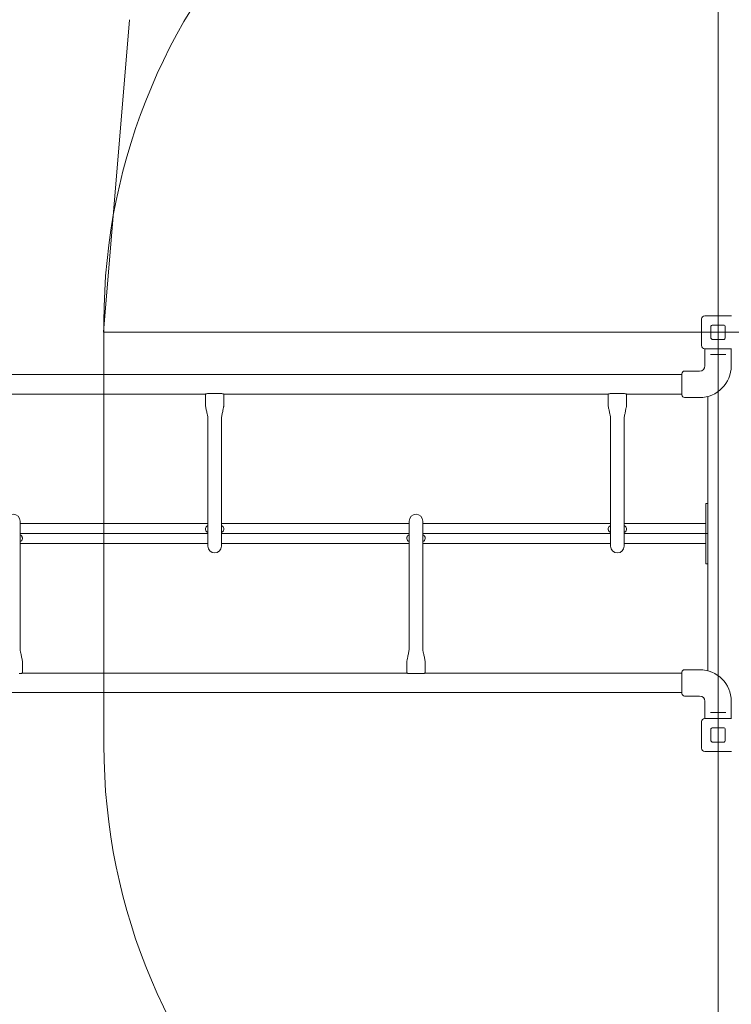
# Model space of a CAD drawing. Units: millimetres. Extents: x 10402 to 21684, y 7398 to 14382.
# Drawn here: x 12200 to 13967, y 9354 to 11800 of the extents above; entities that cross this region are included whole.
import ezdxf

# ---------------------------------------------------------------- set-up
doc = ezdxf.new("R2010")
doc.units = ezdxf.units.MM
doc.header["$LTSCALE"] = 75
doc.layers.add('Fall Zone', color=5, linetype='Continuous', lineweight=20, true_color=0x0000ff)
doc.layers.add('Visible (ISO)', color=7, linetype='Continuous', lineweight=18)

msp = doc.modelspace()

# ---------------------------------------------------------------- linework, layer by layer
at = {"layer": 'Fall Zone', "color": 30, "true_color": 0xff8000}
for p, q in [((13934.39, 12549.32), (13934.39, 8497.32)), ((12409.39, 9998.32), (12409.39, 11048.32))]:
    msp.add_line(p, q, dxfattribs=at)
at = {"layer": 'Fall Zone', "color": 11, "true_color": 0xff8040}
for q in [(12473.28, 11799.6), (16460.39, 11023.32)]:
    msp.add_line((12408.39, 11023.32), q, dxfattribs=at)
at = {"layer": 'Fall Zone', "color": 30, "true_color": 0xff8000}
for centre, start, end in [((13909.39, 11048.32), 90, 180), ((13909.39, 9998.32), 180, 270)]:
    msp.add_arc(centre, 1500, start, end, dxfattribs=at)
at = {"layer": 'Visible (ISO)'}
for p, q in [((13893.39, 10990.32), (13893.39, 11056.32)), ((13901.39, 11064.32), (13967.39, 11064.32)), ((13916.39, 11010.32), (13916.39, 11036.32)), ((13921.39, 11041.32), (13947.39, 11041.32)), ((13952.39, 11036.32), (13952.39, 11010.32)), ((13947.39, 11005.32), (13921.39, 11005.32)), ((13967.39, 10982.32), (13901.39, 10982.32)), ((13901.64, 10982.32), (13901.64, 10939.82)), ((13967.14, 10982.32), (13967.14, 10939.82)), ((13915.22, 10967.82), (13919.27, 10967.82)), ((13949.51, 10967.82), (13919.27, 10967.82)), ((13949.51, 10967.82), (13953.56, 10967.82)), ((13844.64, 10918.22), (12024.14, 10918.22)), ((13844.64, 10867.82), (13844.64, 10920.32)), ((13888.64, 10926.82), (13851.14, 10926.82)), ((12661.89, 10869.92), (12024.14, 10869.92)), ((12661.89, 10839.92), (12661.89, 10869.92)), ((12669.39, 10871.12), (12699.39, 10871.12)), ((12706.89, 10839.92), (12706.89, 10869.92)), ((13661.89, 10869.92), (12706.89, 10869.92)), ((13661.89, 10839.92), (13661.89, 10869.92)), ((13669.39, 10871.12), (13699.39, 10871.12)), ((13706.89, 10839.92), (13706.89, 10869.92)), ((13844.64, 10869.92), (13706.89, 10869.92)), ((13858.39, 10861.32), (13851.14, 10861.32)), ((13888.64, 10861.32), (13866.89, 10861.32)), ((13909.39, 10864.12), (13909.39, 10182.53)), ((12667.54, 10567.13), (12667.54, 10809.92)), ((12701.24, 10567.13), (12701.24, 10809.92)), ((13667.54, 10567.13), (13667.54, 10809.92)), ((13701.24, 10567.13), (13701.24, 10809.92)), ((13904.39, 10588.32), (13904.39, 10598.32)), ((13909.39, 10598.32), (13904.39, 10598.32)), ((13904.39, 10588.32), (13904.39, 10548.32)), ((12667.54, 10567.13), (12667.54, 10492.13)), ((12701.24, 10492.13), (12701.24, 10567.13)), ((13667.54, 10567.13), (13667.54, 10492.13)), ((13701.24, 10492.13), (13701.24, 10567.13)), ((12201.24, 10479.52), (12201.24, 10554.52)), ((12667.54, 10548.32), (12201.24, 10548.32)), ((13167.54, 10548.32), (12701.24, 10548.32)), ((13167.54, 10554.52), (13167.54, 10479.52)), ((13201.24, 10479.52), (13201.24, 10554.52)), ((13667.54, 10548.32), (13201.24, 10548.32)), ((13904.39, 10548.32), (13701.24, 10548.32)), ((13904.39, 10548.32), (13904.39, 10544.32)), ((13904.39, 10527.32), (13904.39, 10544.32)), ((12201.24, 10523.32), (12667.54, 10523.32)), ((12667.54, 10523.32), (12201.24, 10523.32)), ((12661.89, 10533.73), (12661.89, 10535.82)), ((12701.24, 10523.32), (13167.54, 10523.32)), ((13167.54, 10523.32), (12701.24, 10523.32)), ((12706.89, 10533.73), (12706.89, 10535.82)), ((13201.24, 10523.32), (13667.54, 10523.32)), ((13667.54, 10523.32), (13201.24, 10523.32)), ((13661.89, 10533.73), (13661.89, 10535.82)), ((13701.24, 10523.32), (13904.39, 10523.32)), ((13904.39, 10523.32), (13701.24, 10523.32)), ((13706.89, 10533.73), (13706.89, 10535.82)), ((13904.39, 10527.32), (13904.39, 10523.32)), ((13904.39, 10523.32), (13904.39, 10519.32)), ((13904.39, 10523.32), (13909.39, 10523.32)), ((13909.39, 10523.32), (13904.39, 10523.32)), ((13904.39, 10502.32), (13904.39, 10519.32)), ((12201.24, 10498.32), (12667.54, 10498.32)), ((12206.89, 10512.92), (12206.89, 10510.82)), ((12701.24, 10498.32), (13167.54, 10498.32)), ((13161.89, 10512.92), (13161.89, 10510.82)), ((13201.24, 10498.32), (13667.54, 10498.32)), ((13206.89, 10512.92), (13206.89, 10510.82)), ((13701.24, 10498.32), (13904.39, 10498.32)), ((13904.39, 10502.32), (13904.39, 10498.32)), ((13904.39, 10458.32), (13904.39, 10498.32)), ((12201.24, 10479.52), (12201.24, 10236.72)), ((13167.54, 10479.52), (13167.54, 10236.72)), ((13201.24, 10479.52), (13201.24, 10236.72)), ((13904.39, 10458.32), (13904.39, 10448.32)), ((13904.39, 10448.32), (13909.39, 10448.32)), ((12206.89, 10206.72), (12206.89, 10176.72)), ((13161.89, 10206.72), (13161.89, 10176.72)), ((13206.89, 10206.72), (13206.89, 10176.72)), ((12206.89, 10176.72), (13161.89, 10176.72)), ((13199.39, 10175.53), (13169.39, 10175.53)), ((13206.89, 10176.72), (13844.64, 10176.72)), ((13844.64, 10126.32), (13844.64, 10178.82)), ((13858.39, 10185.32), (13851.14, 10185.32)), ((13888.64, 10185.32), (13866.89, 10185.32)), ((12024.14, 10128.42), (13844.64, 10128.42)), ((13888.64, 10119.82), (13851.14, 10119.82)), ((13901.64, 10064.32), (13901.64, 10106.82)), ((13967.14, 10064.32), (13967.14, 10106.82)), ((13919.27, 10078.82), (13915.22, 10078.82)), ((13919.27, 10078.82), (13949.51, 10078.82)), ((13953.56, 10078.82), (13949.51, 10078.82)), ((13893.39, 9990.32), (13893.39, 10056.32)), ((13901.39, 10064.32), (13967.39, 10064.32)), ((13916.39, 10010.32), (13916.39, 10036.32)), ((13921.39, 10041.32), (13947.39, 10041.32)), ((13952.39, 10036.32), (13952.39, 10010.32)), ((13947.39, 10005.32), (13921.39, 10005.32)), ((13967.39, 9982.32), (13901.39, 9982.32))]:
    msp.add_line(p, q, dxfattribs=at)
for centre, radius, start, end in [((13901.39, 11056.32), 8, 90, 180), ((13921.39, 11036.32), 5, 90, 180), ((13947.39, 11036.32), 5, 0, 90), ((13921.39, 11010.32), 5, 180, 270), ((13947.39, 11010.32), 5, 270, 0), ((13901.39, 10990.32), 8, 180, 270), ((13888.64, 10939.82), 78.5, 270, 0), ((13888.64, 10939.82), 13, 270, 0), ((13851.14, 10920.32), 6.5, 90, 180), ((13851.14, 10867.82), 6.5, 180, 270), ((12184.39, 10554.52), 16.85, 0, 180), ((13184.39, 10554.52), 16.85, 0, 180), ((12684.39, 10492.13), 16.85, 180, 0), ((13684.39, 10492.13), 16.85, 180, 0), ((13851.14, 10178.82), 6.5, 90, 180), ((13888.64, 10106.82), 78.5, 0, 90), ((13851.14, 10126.32), 6.5, 180, 270), ((13888.64, 10106.82), 13, 0, 90), ((13901.39, 10056.32), 8, 90, 180), ((13921.39, 10036.32), 5, 90, 180), ((13947.39, 10036.32), 5, 0, 90), ((13921.39, 10010.32), 5, 180, 270), ((13947.39, 10010.32), 5, 270, 0), ((13901.39, 9990.32), 8, 180, 270)]:
    msp.add_arc(centre, radius, start, end, dxfattribs=at)
for centre, major_axis, start_param, end_param in [((12669.39, 10535.82), (0, -7.52), 3.3908318, 4.712389), ((12699.39, 10535.82), (0, 7.52), 4.712389, 6.0339462), ((13669.39, 10535.82), (0, -7.52), 3.3908318, 4.712389), ((13699.39, 10535.82), (0, 7.52), 4.712389, 6.0339462), ((12199.39, 10510.82), (0, 7.52), 3.3908318, 4.712389), ((13169.39, 10510.82), (0, -7.52), 4.712389, 6.0339462), ((13199.39, 10510.82), (0, 7.52), 3.3908318, 4.712389)]:
    msp.add_ellipse(centre, major_axis=major_axis, ratio=0.9975641, start_param=start_param, end_param=end_param, dxfattribs=at)
for points, knots in [([(12661.89, 10869.92), (12661.89, 10869.92), (12662.08, 10869.98), (12662.85, 10870.21), (12663.43, 10870.36), (12664.75, 10870.66), (12665.59, 10870.82), (12667.44, 10871.05), (12668.44, 10871.12), (12669.39, 10871.12)], [1.1382343, 1.1382343, 1.1382343, 1.1382343, 1.4227439, 1.4227439, 1.7072534, 1.7072534, 1.991861, 1.991861, 2.2764686, 2.2764686, 2.2764686, 2.2764686]), ([(12699.39, 10871.12), (12700.34, 10871.12), (12701.35, 10871.05), (12703.19, 10870.82), (12704.03, 10870.66), (12705.36, 10870.36), (12705.93, 10870.21), (12706.7, 10869.98), (12706.89, 10869.92), (12706.89, 10869.92)], [-2.2764686, -2.2764686, -2.2764686, -2.2764686, -1.991861, -1.991861, -1.7072534, -1.7072534, -1.4227439, -1.4227439, -1.1382343, -1.1382343, -1.1382343, -1.1382343]), ([(13661.89, 10869.92), (13661.89, 10869.92), (13662.08, 10869.98), (13662.85, 10870.21), (13663.43, 10870.36), (13664.75, 10870.66), (13665.59, 10870.82), (13667.44, 10871.05), (13668.44, 10871.12), (13669.39, 10871.12)], [1.1382343, 1.1382343, 1.1382343, 1.1382343, 1.4227439, 1.4227439, 1.7072534, 1.7072534, 1.991861, 1.991861, 2.2764686, 2.2764686, 2.2764686, 2.2764686]), ([(13699.39, 10871.12), (13700.34, 10871.12), (13701.35, 10871.05), (13703.19, 10870.82), (13704.03, 10870.66), (13705.36, 10870.36), (13705.93, 10870.21), (13706.7, 10869.98), (13706.89, 10869.92), (13706.89, 10869.92)], [-2.2764686, -2.2764686, -2.2764686, -2.2764686, -1.991861, -1.991861, -1.7072534, -1.7072534, -1.4227439, -1.4227439, -1.1382343, -1.1382343, -1.1382343, -1.1382343]), ([(13858.39, 10861.32), (13858.39, 10861.32), (13858.5, 10861.34), (13858.93, 10861.39), (13859.26, 10861.43), (13860.01, 10861.5), (13860.49, 10861.53), (13861.54, 10861.59), (13862.11, 10861.6), (13862.64, 10861.6)], [1.92343297, 1.92343297, 1.92343297, 1.92343297, 2.08371828, 2.08371828, 2.24400358, 2.24400358, 2.40429044, 2.40429044, 2.5645773, 2.5645773, 2.5645773, 2.5645773]), ([(13862.64, 10861.6), (13863.18, 10861.6), (13863.75, 10861.59), (13864.79, 10861.53), (13865.27, 10861.5), (13866.02, 10861.43), (13866.35, 10861.39), (13866.79, 10861.34), (13866.89, 10861.32), (13866.89, 10861.32)], [0, 0, 0, 0, 0.16028686, 0.16028686, 0.32057372, 0.32057372, 0.48085902, 0.48085902, 0.64114432, 0.64114432, 0.64114432, 0.64114432]), ([(12667.54, 10809.92), (12667.54, 10810.24), (12667.51, 10810.56), (12667.36, 10811.71), (12667.22, 10812.53), (12666.63, 10815.83), (12666.12, 10818.28), (12664.93, 10823.92), (12664.25, 10827.11), (12663.26, 10831.89), (12662.93, 10833.49), (12662.32, 10836.69), (12661.89, 10838.29), (12661.89, 10839.92)], [0, 0, 0, 0, 0.0959263, 0.0959263, 0.3468315, 0.3468315, 1.0992124, 1.0992124, 2.0762171, 2.0762171, 2.5647543, 2.5647543, 3.0540188, 3.0540188, 3.0540188, 3.0540188]), ([(12706.89, 10839.92), (12706.89, 10839.6), (12706.86, 10839.28), (12706.71, 10838.14), (12706.57, 10837.31), (12705.98, 10834.02), (12705.47, 10831.57), (12704.28, 10825.92), (12703.6, 10822.74), (12702.61, 10817.96), (12702.28, 10816.36), (12701.67, 10813.16), (12701.24, 10811.55), (12701.24, 10809.92)], [0, 0, 0, 0, 0.0959263, 0.0959263, 0.3468315, 0.3468315, 1.0992124, 1.0992124, 2.0762171, 2.0762171, 2.5647543, 2.5647543, 3.0540188, 3.0540188, 3.0540188, 3.0540188]), ([(13667.54, 10809.92), (13667.54, 10810.24), (13667.51, 10810.56), (13667.36, 10811.71), (13667.22, 10812.53), (13666.63, 10815.83), (13666.12, 10818.28), (13664.93, 10823.92), (13664.25, 10827.11), (13663.26, 10831.89), (13662.93, 10833.49), (13662.32, 10836.69), (13661.89, 10838.29), (13661.89, 10839.92)], [0, 0, 0, 0, 0.0959263, 0.0959263, 0.3468315, 0.3468315, 1.0992124, 1.0992124, 2.0762171, 2.0762171, 2.5647543, 2.5647543, 3.0540188, 3.0540188, 3.0540188, 3.0540188]), ([(13706.89, 10839.92), (13706.89, 10839.6), (13706.86, 10839.28), (13706.71, 10838.14), (13706.57, 10837.31), (13705.98, 10834.02), (13705.47, 10831.57), (13704.28, 10825.92), (13703.6, 10822.74), (13702.61, 10817.96), (13702.28, 10816.36), (13701.67, 10813.16), (13701.24, 10811.55), (13701.24, 10809.92)], [0, 0, 0, 0, 0.0959263, 0.0959263, 0.3468315, 0.3468315, 1.0992124, 1.0992124, 2.0762171, 2.0762171, 2.5647543, 2.5647543, 3.0540188, 3.0540188, 3.0540188, 3.0540188]), ([(12201.24, 10520.39), (12201.3, 10520.36), (12201.37, 10520.32), (12201.61, 10520.2), (12201.8, 10520.11), (12202.18, 10519.93), (12202.28, 10519.88), (12202.49, 10519.78), (12202.59, 10519.73), (12202.84, 10519.6), (12202.97, 10519.52), (12203.29, 10519.33), (12203.49, 10519.21), (12203.86, 10518.94), (12204.04, 10518.81), (12204.49, 10518.42), (12204.76, 10518.17), (12205.39, 10517.45), (12205.73, 10516.96), (12206.37, 10515.77), (12206.62, 10515.04), (12206.85, 10513.84), (12206.89, 10513.38), (12206.89, 10512.92)], [2.66937, 2.66937, 2.66937, 2.66937, 2.8244199, 2.8244199, 3.250925, 3.250925, 3.3724959, 3.3724959, 3.4606877, 3.4606877, 3.5338119, 3.5338119, 3.6118674, 3.6118674, 3.6823825, 3.6823825, 3.7923634, 3.7923634, 3.9694609, 3.9694609, 4.1966187, 4.1966187, 4.3356342, 4.3356342, 4.3356342, 4.3356342]), ([(12667.54, 10526.26), (12667.48, 10526.29), (12667.42, 10526.32), (12667.17, 10526.45), (12666.99, 10526.54), (12666.6, 10526.72), (12666.51, 10526.76), (12666.3, 10526.87), (12666.19, 10526.92), (12665.95, 10527.05), (12665.81, 10527.12), (12665.49, 10527.31), (12665.3, 10527.44), (12664.92, 10527.7), (12664.74, 10527.84), (12664.29, 10528.22), (12664.03, 10528.48), (12663.4, 10529.19), (12663.05, 10529.68), (12662.42, 10530.87), (12662.16, 10531.6), (12661.94, 10532.8), (12661.89, 10533.27), (12661.89, 10533.73)], [2.66937, 2.66937, 2.66937, 2.66937, 2.8244199, 2.8244199, 3.250925, 3.250925, 3.3724959, 3.3724959, 3.4606877, 3.4606877, 3.5338119, 3.5338119, 3.6118674, 3.6118674, 3.6823825, 3.6823825, 3.7923634, 3.7923634, 3.9694609, 3.9694609, 4.1966187, 4.1966187, 4.3356342, 4.3356342, 4.3356342, 4.3356342]), ([(12706.89, 10533.73), (12706.89, 10532.92), (12706.76, 10532.1), (12706.24, 10530.58), (12705.86, 10529.86), (12705.16, 10528.92), (12704.9, 10528.63), (12704.38, 10528.12), (12704.12, 10527.9), (12703.68, 10527.57), (12703.5, 10527.45), (12703.15, 10527.22), (12702.98, 10527.13), (12702.72, 10526.99), (12702.62, 10526.94), (12702.41, 10526.83), (12702.31, 10526.78), (12702.03, 10526.64), (12701.89, 10526.58), (12701.56, 10526.43), (12701.39, 10526.34), (12701.24, 10526.26)], [0, 0, 0, 0, 0.2428828, 0.2428828, 0.4810409, 0.4810409, 0.5966988, 0.5966988, 0.7010453, 0.7010453, 0.7699898, 0.7699898, 0.8511065, 0.8511065, 0.9200901, 0.9200901, 1.029619, 1.029619, 1.266442, 1.266442, 1.6626041, 1.6626041, 1.6626041, 1.6626041]), ([(13161.89, 10512.92), (13161.89, 10513.72), (13162.03, 10514.54), (13162.54, 10516.06), (13162.92, 10516.78), (13163.63, 10517.73), (13163.88, 10518.02), (13164.4, 10518.53), (13164.67, 10518.75), (13165.11, 10519.08), (13165.29, 10519.2), (13165.64, 10519.42), (13165.81, 10519.52), (13166.06, 10519.66), (13166.16, 10519.71), (13166.38, 10519.82), (13166.48, 10519.87), (13166.76, 10520), (13166.89, 10520.06), (13167.22, 10520.22), (13167.39, 10520.31), (13167.54, 10520.39)], [0, 0, 0, 0, 0.2428828, 0.2428828, 0.4810409, 0.4810409, 0.5966988, 0.5966988, 0.7010453, 0.7010453, 0.7699898, 0.7699898, 0.8511065, 0.8511065, 0.9200901, 0.9200901, 1.029619, 1.029619, 1.266442, 1.266442, 1.6626041, 1.6626041, 1.6626041, 1.6626041]), ([(13201.24, 10520.39), (13201.3, 10520.36), (13201.37, 10520.32), (13201.61, 10520.2), (13201.8, 10520.11), (13202.18, 10519.93), (13202.28, 10519.88), (13202.49, 10519.78), (13202.59, 10519.73), (13202.84, 10519.6), (13202.97, 10519.52), (13203.29, 10519.33), (13203.49, 10519.21), (13203.86, 10518.94), (13204.04, 10518.81), (13204.49, 10518.42), (13204.76, 10518.17), (13205.39, 10517.45), (13205.73, 10516.96), (13206.37, 10515.77), (13206.62, 10515.04), (13206.85, 10513.84), (13206.89, 10513.38), (13206.89, 10512.92)], [2.66937, 2.66937, 2.66937, 2.66937, 2.8244199, 2.8244199, 3.250925, 3.250925, 3.3724959, 3.3724959, 3.4606877, 3.4606877, 3.5338119, 3.5338119, 3.6118674, 3.6118674, 3.6823825, 3.6823825, 3.7923634, 3.7923634, 3.9694609, 3.9694609, 4.1966187, 4.1966187, 4.3356342, 4.3356342, 4.3356342, 4.3356342]), ([(13667.54, 10526.26), (13667.48, 10526.29), (13667.42, 10526.32), (13667.17, 10526.45), (13666.99, 10526.54), (13666.6, 10526.72), (13666.51, 10526.76), (13666.3, 10526.87), (13666.19, 10526.92), (13665.95, 10527.05), (13665.81, 10527.12), (13665.49, 10527.31), (13665.3, 10527.44), (13664.92, 10527.7), (13664.74, 10527.84), (13664.29, 10528.22), (13664.03, 10528.48), (13663.4, 10529.19), (13663.05, 10529.68), (13662.42, 10530.87), (13662.16, 10531.6), (13661.94, 10532.8), (13661.89, 10533.27), (13661.89, 10533.73)], [2.66937, 2.66937, 2.66937, 2.66937, 2.8244199, 2.8244199, 3.250925, 3.250925, 3.3724959, 3.3724959, 3.4606877, 3.4606877, 3.5338119, 3.5338119, 3.6118674, 3.6118674, 3.6823825, 3.6823825, 3.7923634, 3.7923634, 3.9694609, 3.9694609, 4.1966187, 4.1966187, 4.3356342, 4.3356342, 4.3356342, 4.3356342]), ([(13706.89, 10533.73), (13706.89, 10532.92), (13706.76, 10532.1), (13706.24, 10530.58), (13705.86, 10529.86), (13705.16, 10528.92), (13704.9, 10528.63), (13704.38, 10528.12), (13704.12, 10527.9), (13703.68, 10527.57), (13703.5, 10527.45), (13703.15, 10527.22), (13702.98, 10527.13), (13702.72, 10526.99), (13702.62, 10526.94), (13702.41, 10526.83), (13702.31, 10526.78), (13702.03, 10526.64), (13701.89, 10526.58), (13701.56, 10526.43), (13701.39, 10526.34), (13701.24, 10526.26)], [0, 0, 0, 0, 0.2428828, 0.2428828, 0.4810409, 0.4810409, 0.5966988, 0.5966988, 0.7010453, 0.7010453, 0.7699898, 0.7699898, 0.8511065, 0.8511065, 0.9200901, 0.9200901, 1.029619, 1.029619, 1.266442, 1.266442, 1.6626041, 1.6626041, 1.6626041, 1.6626041]), ([(12201.24, 10236.72), (12201.24, 10236.4), (12201.28, 10236.08), (12201.42, 10234.94), (12201.56, 10234.11), (12202.16, 10230.82), (12202.67, 10228.37), (12203.85, 10222.72), (12204.54, 10219.54), (12205.53, 10214.76), (12205.86, 10213.16), (12206.47, 10209.96), (12206.89, 10208.35), (12206.89, 10206.72)], [0, 0, 0, 0, 0.0959263, 0.0959263, 0.3468315, 0.3468315, 1.0992124, 1.0992124, 2.0762171, 2.0762171, 2.5647543, 2.5647543, 3.0540188, 3.0540188, 3.0540188, 3.0540188]), ([(13161.89, 10206.72), (13161.89, 10207.04), (13161.93, 10207.36), (13162.07, 10208.51), (13162.21, 10209.33), (13162.81, 10212.63), (13163.32, 10215.08), (13164.5, 10220.72), (13165.19, 10223.91), (13166.18, 10228.69), (13166.51, 10230.29), (13167.12, 10233.49), (13167.54, 10235.09), (13167.54, 10236.72)], [0, 0, 0, 0, 0.0959263, 0.0959263, 0.3468315, 0.3468315, 1.0992124, 1.0992124, 2.0762171, 2.0762171, 2.5647543, 2.5647543, 3.0540188, 3.0540188, 3.0540188, 3.0540188]), ([(13201.24, 10236.72), (13201.24, 10236.4), (13201.28, 10236.08), (13201.42, 10234.94), (13201.56, 10234.11), (13202.16, 10230.82), (13202.67, 10228.37), (13203.85, 10222.72), (13204.54, 10219.54), (13205.53, 10214.76), (13205.86, 10213.16), (13206.47, 10209.96), (13206.89, 10208.35), (13206.89, 10206.72)], [0, 0, 0, 0, 0.0959263, 0.0959263, 0.3468315, 0.3468315, 1.0992124, 1.0992124, 2.0762171, 2.0762171, 2.5647543, 2.5647543, 3.0540188, 3.0540188, 3.0540188, 3.0540188]), ([(12206.89, 10176.72), (12206.89, 10176.72), (12206.7, 10176.66), (12205.93, 10176.44), (12205.36, 10176.28), (12204.03, 10175.98), (12203.19, 10175.82), (12201.35, 10175.59), (12200.34, 10175.53), (12199.39, 10175.53)], [1.1382343, 1.1382343, 1.1382343, 1.1382343, 1.4227439, 1.4227439, 1.7072534, 1.7072534, 1.991861, 1.991861, 2.2764686, 2.2764686, 2.2764686, 2.2764686]), ([(13169.39, 10175.53), (13168.44, 10175.53), (13167.44, 10175.59), (13165.59, 10175.82), (13164.75, 10175.98), (13163.43, 10176.28), (13162.85, 10176.44), (13162.08, 10176.66), (13161.89, 10176.72), (13161.89, 10176.72)], [-2.2764686, -2.2764686, -2.2764686, -2.2764686, -1.991861, -1.991861, -1.7072534, -1.7072534, -1.4227439, -1.4227439, -1.1382343, -1.1382343, -1.1382343, -1.1382343]), ([(13206.89, 10176.72), (13206.89, 10176.72), (13206.7, 10176.66), (13205.93, 10176.44), (13205.36, 10176.28), (13204.03, 10175.98), (13203.19, 10175.82), (13201.35, 10175.59), (13200.34, 10175.53), (13199.39, 10175.53)], [1.1382343, 1.1382343, 1.1382343, 1.1382343, 1.4227439, 1.4227439, 1.7072534, 1.7072534, 1.991861, 1.991861, 2.2764686, 2.2764686, 2.2764686, 2.2764686]), ([(13866.89, 10185.32), (13866.89, 10185.32), (13866.79, 10185.31), (13866.35, 10185.26), (13866.02, 10185.22), (13865.27, 10185.15), (13864.79, 10185.11), (13863.75, 10185.06), (13863.18, 10185.05), (13862.11, 10185.05), (13861.54, 10185.06), (13860.49, 10185.11), (13860.01, 10185.15), (13859.26, 10185.22), (13858.93, 10185.26), (13858.5, 10185.31), (13858.39, 10185.32), (13858.39, 10185.32)], [0.6411443, 0.6411443, 0.6411443, 0.6411443, 0.8014296, 0.8014296, 0.9617149, 0.9617149, 1.1220018, 1.1220018, 1.2822886, 1.2822886, 1.4425755, 1.4425755, 1.6028624, 1.6028624, 1.7631477, 1.7631477, 1.923433, 1.923433, 1.923433, 1.923433])]:
    msp.add_open_spline(points, degree=3, knots=knots, dxfattribs=at)

doc.saveas('drawing.dxf')
